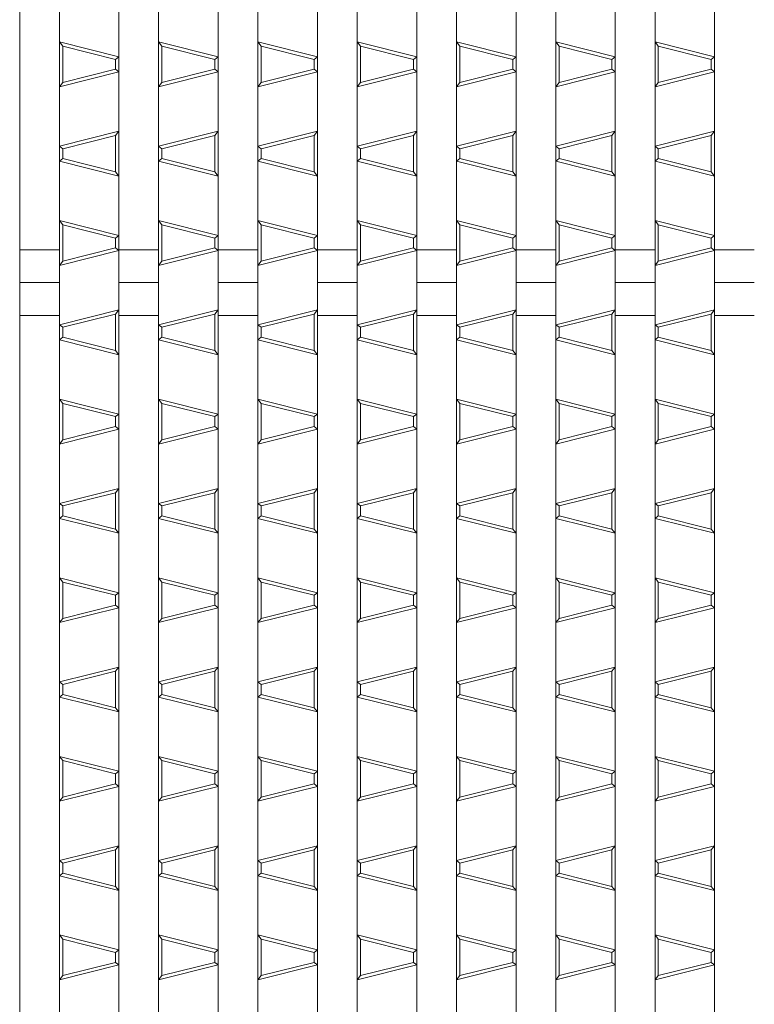
# Model space of a CAD drawing. Units: millimetres. Extents: x -517 to 866, y -687 to 667.
# Drawn here: x -144 to -33, y 181 to 329 of the extents above; entities that cross this region are included whole.
import ezdxf

# ---------------------------------------------------------------- set-up
doc = ezdxf.new("R2010")
doc.units = ezdxf.units.MM
doc.header["$LTSCALE"] = 5
doc.layers.add('A-0', color=7, linetype='Continuous')
doc.layers.add('A-1', color=7, linetype='Continuous')

msp = doc.modelspace()

# ---------------------------------------------------------------- linework, layer by layer
at = {"layer": 'A-0', "color": 3, "linetype": 'Continuous', "lineweight": 5}
for p, q in [((-143.93, 574.62), (-143.93, 124.62)), ((-137.93, 574.62), (-137.93, 124.62)), ((-128.93, 574.62), (-128.93, 124.62)), ((-122.93, 574.62), (-122.93, 124.62)), ((-113.93, 574.62), (-113.93, 124.62)), ((-107.93, 574.62), (-107.93, 124.62)), ((-98.93, 574.62), (-98.93, 124.62)), ((-92.93, 574.62), (-92.93, 124.62)), ((-83.93, 574.62), (-83.93, 124.62)), ((-77.93, 574.62), (-77.93, 124.62)), ((-68.93, 574.62), (-68.93, 124.62)), ((-62.93, 574.62), (-62.93, 124.62)), ((-53.93, 574.62), (-53.93, 124.62)), ((-47.93, 574.62), (-47.93, 124.62)), ((-38.93, 574.62), (-38.93, 124.62)), ((-143.93, 294.57), (-137.93, 294.57)), ((-128.93, 294.57), (-122.93, 294.57)), ((-113.93, 294.57), (-107.93, 294.57)), ((-98.93, 294.57), (-92.93, 294.57)), ((-83.93, 294.57), (-77.93, 294.57)), ((-68.93, 294.57), (-62.93, 294.57)), ((-53.93, 294.57), (-47.93, 294.57)), ((-38.93, 294.57), (-32.93, 294.57)), ((-143.93, 289.62), (-137.93, 289.62)), ((-128.93, 289.62), (-122.93, 289.62)), ((-113.93, 289.62), (-107.93, 289.62)), ((-98.93, 289.62), (-92.93, 289.62)), ((-83.93, 289.62), (-77.93, 289.62)), ((-68.93, 289.62), (-62.93, 289.62)), ((-53.93, 289.62), (-47.93, 289.62)), ((-38.93, 289.62), (-32.93, 289.62)), ((-143.93, 284.67), (-137.93, 284.67)), ((-128.93, 284.67), (-122.93, 284.67)), ((-113.93, 284.67), (-107.93, 284.67)), ((-98.93, 284.67), (-92.93, 284.67)), ((-83.93, 284.67), (-77.93, 284.67)), ((-68.93, 284.67), (-62.93, 284.67)), ((-53.93, 284.67), (-47.93, 284.67)), ((-38.93, 284.67), (-32.93, 284.67))]:
    msp.add_line(p, q, dxfattribs=at)
at = {"layer": 'A-1', "color": 6, "linetype": 'Continuous', "lineweight": 5}
for p, q in [((-128.93, 323.76), (-137.93, 326.01)), ((-137.43, 325.37), (-137.93, 326.01)), ((-113.93, 323.76), (-122.93, 326.01)), ((-122.43, 325.37), (-122.93, 326.01)), ((-98.93, 323.76), (-107.93, 326.01)), ((-107.43, 325.37), (-107.93, 326.01)), ((-83.93, 323.76), (-92.93, 326.01)), ((-92.43, 325.37), (-92.93, 326.01)), ((-68.93, 323.76), (-77.93, 326.01)), ((-77.43, 325.37), (-77.93, 326.01)), ((-53.93, 323.76), (-62.93, 326.01)), ((-62.43, 325.37), (-62.93, 326.01)), ((-38.93, 323.76), (-47.93, 326.01)), ((-47.43, 325.37), (-47.93, 326.01)), ((-129.43, 323.37), (-137.43, 325.37)), ((-137.43, 319.87), (-137.43, 325.37)), ((-114.43, 323.37), (-122.43, 325.37)), ((-122.43, 319.87), (-122.43, 325.37)), ((-99.43, 323.37), (-107.43, 325.37)), ((-107.43, 319.87), (-107.43, 325.37)), ((-84.43, 323.37), (-92.43, 325.37)), ((-92.43, 319.87), (-92.43, 325.37)), ((-69.43, 323.37), (-77.43, 325.37)), ((-77.43, 319.87), (-77.43, 325.37)), ((-54.43, 323.37), (-62.43, 325.37)), ((-62.43, 319.87), (-62.43, 325.37)), ((-39.43, 323.37), (-47.43, 325.37)), ((-47.43, 319.87), (-47.43, 325.37)), ((-128.93, 323.76), (-129.43, 323.37)), ((-129.43, 321.87), (-129.43, 323.37)), ((-113.93, 323.76), (-114.43, 323.37)), ((-114.43, 321.87), (-114.43, 323.37)), ((-98.93, 323.76), (-99.43, 323.37)), ((-99.43, 321.87), (-99.43, 323.37)), ((-83.93, 323.76), (-84.43, 323.37)), ((-84.43, 321.87), (-84.43, 323.37)), ((-68.93, 323.76), (-69.43, 323.37)), ((-69.43, 321.87), (-69.43, 323.37)), ((-53.93, 323.76), (-54.43, 323.37)), ((-54.43, 321.87), (-54.43, 323.37)), ((-38.93, 323.76), (-39.43, 323.37)), ((-39.43, 321.87), (-39.43, 323.37)), ((-128.93, 321.48), (-137.93, 319.23)), ((-129.43, 321.87), (-137.43, 319.87)), ((-128.93, 321.48), (-129.43, 321.87)), ((-113.93, 321.48), (-122.93, 319.23)), ((-114.43, 321.87), (-122.43, 319.87)), ((-113.93, 321.48), (-114.43, 321.87)), ((-98.93, 321.48), (-107.93, 319.23)), ((-99.43, 321.87), (-107.43, 319.87)), ((-98.93, 321.48), (-99.43, 321.87)), ((-83.93, 321.48), (-92.93, 319.23)), ((-84.43, 321.87), (-92.43, 319.87)), ((-83.93, 321.48), (-84.43, 321.87)), ((-68.93, 321.48), (-77.93, 319.23)), ((-69.43, 321.87), (-77.43, 319.87)), ((-68.93, 321.48), (-69.43, 321.87)), ((-53.93, 321.48), (-62.93, 319.23)), ((-54.43, 321.87), (-62.43, 319.87)), ((-53.93, 321.48), (-54.43, 321.87)), ((-38.93, 321.48), (-47.93, 319.23)), ((-39.43, 321.87), (-47.43, 319.87)), ((-38.93, 321.48), (-39.43, 321.87)), ((-137.93, 319.23), (-137.43, 319.87)), ((-122.93, 319.23), (-122.43, 319.87)), ((-107.93, 319.23), (-107.43, 319.87)), ((-92.93, 319.23), (-92.43, 319.87)), ((-77.93, 319.23), (-77.43, 319.87)), ((-62.93, 319.23), (-62.43, 319.87)), ((-47.93, 319.23), (-47.43, 319.87)), ((-137.93, 310.26), (-128.93, 312.51)), ((-137.43, 309.87), (-129.43, 311.87)), ((-129.43, 311.87), (-128.93, 312.51)), ((-129.43, 306.37), (-129.43, 311.87)), ((-122.93, 310.26), (-113.93, 312.51)), ((-122.43, 309.87), (-114.43, 311.87)), ((-114.43, 311.87), (-113.93, 312.51)), ((-114.43, 306.37), (-114.43, 311.87)), ((-107.93, 310.26), (-98.93, 312.51)), ((-107.43, 309.87), (-99.43, 311.87)), ((-99.43, 311.87), (-98.93, 312.51)), ((-99.43, 306.37), (-99.43, 311.87)), ((-92.93, 310.26), (-83.93, 312.51)), ((-92.43, 309.87), (-84.43, 311.87)), ((-84.43, 311.87), (-83.93, 312.51)), ((-84.43, 306.37), (-84.43, 311.87)), ((-77.93, 310.26), (-68.93, 312.51)), ((-77.43, 309.87), (-69.43, 311.87)), ((-69.43, 311.87), (-68.93, 312.51)), ((-69.43, 306.37), (-69.43, 311.87)), ((-62.93, 310.26), (-53.93, 312.51)), ((-62.43, 309.87), (-54.43, 311.87)), ((-54.43, 311.87), (-53.93, 312.51)), ((-54.43, 306.37), (-54.43, 311.87)), ((-47.93, 310.26), (-38.93, 312.51)), ((-47.43, 309.87), (-39.43, 311.87)), ((-39.43, 311.87), (-38.93, 312.51)), ((-39.43, 306.37), (-39.43, 311.87)), ((-137.43, 309.87), (-137.93, 310.26)), ((-137.43, 308.37), (-137.43, 309.87)), ((-122.43, 309.87), (-122.93, 310.26)), ((-122.43, 308.37), (-122.43, 309.87)), ((-107.43, 309.87), (-107.93, 310.26)), ((-107.43, 308.37), (-107.43, 309.87)), ((-92.43, 309.87), (-92.93, 310.26)), ((-92.43, 308.37), (-92.43, 309.87)), ((-77.43, 309.87), (-77.93, 310.26)), ((-77.43, 308.37), (-77.43, 309.87)), ((-62.43, 309.87), (-62.93, 310.26)), ((-62.43, 308.37), (-62.43, 309.87)), ((-47.43, 309.87), (-47.93, 310.26)), ((-47.43, 308.37), (-47.43, 309.87)), ((-137.93, 307.98), (-137.43, 308.37)), ((-129.43, 306.37), (-137.43, 308.37)), ((-122.93, 307.98), (-122.43, 308.37)), ((-114.43, 306.37), (-122.43, 308.37)), ((-107.93, 307.98), (-107.43, 308.37)), ((-99.43, 306.37), (-107.43, 308.37)), ((-92.93, 307.98), (-92.43, 308.37)), ((-84.43, 306.37), (-92.43, 308.37)), ((-77.93, 307.98), (-77.43, 308.37)), ((-69.43, 306.37), (-77.43, 308.37)), ((-62.93, 307.98), (-62.43, 308.37)), ((-54.43, 306.37), (-62.43, 308.37)), ((-47.93, 307.98), (-47.43, 308.37)), ((-39.43, 306.37), (-47.43, 308.37)), ((-128.93, 305.73), (-137.93, 307.98)), ((-113.93, 305.73), (-122.93, 307.98)), ((-98.93, 305.73), (-107.93, 307.98)), ((-83.93, 305.73), (-92.93, 307.98)), ((-68.93, 305.73), (-77.93, 307.98)), ((-53.93, 305.73), (-62.93, 307.98)), ((-38.93, 305.73), (-47.93, 307.98)), ((-128.93, 305.73), (-129.43, 306.37)), ((-113.93, 305.73), (-114.43, 306.37)), ((-98.93, 305.73), (-99.43, 306.37)), ((-83.93, 305.73), (-84.43, 306.37)), ((-68.93, 305.73), (-69.43, 306.37)), ((-53.93, 305.73), (-54.43, 306.37)), ((-38.93, 305.73), (-39.43, 306.37)), ((-128.93, 296.76), (-137.93, 299.01)), ((-137.43, 298.37), (-137.93, 299.01)), ((-129.43, 296.37), (-137.43, 298.37)), ((-137.43, 292.87), (-137.43, 298.37)), ((-113.93, 296.76), (-122.93, 299.01)), ((-122.43, 298.37), (-122.93, 299.01)), ((-114.43, 296.37), (-122.43, 298.37)), ((-122.43, 292.87), (-122.43, 298.37)), ((-98.93, 296.76), (-107.93, 299.01)), ((-107.43, 298.37), (-107.93, 299.01)), ((-99.43, 296.37), (-107.43, 298.37)), ((-107.43, 292.87), (-107.43, 298.37)), ((-83.93, 296.76), (-92.93, 299.01)), ((-92.43, 298.37), (-92.93, 299.01)), ((-84.43, 296.37), (-92.43, 298.37)), ((-92.43, 292.87), (-92.43, 298.37)), ((-68.93, 296.76), (-77.93, 299.01)), ((-77.43, 298.37), (-77.93, 299.01)), ((-69.43, 296.37), (-77.43, 298.37)), ((-77.43, 292.87), (-77.43, 298.37)), ((-53.93, 296.76), (-62.93, 299.01)), ((-62.43, 298.37), (-62.93, 299.01)), ((-54.43, 296.37), (-62.43, 298.37)), ((-62.43, 292.87), (-62.43, 298.37)), ((-38.93, 296.76), (-47.93, 299.01)), ((-47.43, 298.37), (-47.93, 299.01)), ((-39.43, 296.37), (-47.43, 298.37)), ((-47.43, 292.87), (-47.43, 298.37)), ((-128.93, 296.76), (-129.43, 296.37)), ((-129.43, 294.87), (-129.43, 296.37)), ((-113.93, 296.76), (-114.43, 296.37)), ((-114.43, 294.87), (-114.43, 296.37)), ((-98.93, 296.76), (-99.43, 296.37)), ((-99.43, 294.87), (-99.43, 296.37)), ((-83.93, 296.76), (-84.43, 296.37)), ((-84.43, 294.87), (-84.43, 296.37)), ((-68.93, 296.76), (-69.43, 296.37)), ((-69.43, 294.87), (-69.43, 296.37)), ((-53.93, 296.76), (-54.43, 296.37)), ((-54.43, 294.87), (-54.43, 296.37)), ((-38.93, 296.76), (-39.43, 296.37)), ((-39.43, 294.87), (-39.43, 296.37)), ((-129.43, 294.87), (-137.43, 292.87)), ((-128.93, 294.48), (-129.43, 294.87)), ((-114.43, 294.87), (-122.43, 292.87)), ((-113.93, 294.48), (-114.43, 294.87)), ((-99.43, 294.87), (-107.43, 292.87)), ((-98.93, 294.48), (-99.43, 294.87)), ((-84.43, 294.87), (-92.43, 292.87)), ((-83.93, 294.48), (-84.43, 294.87)), ((-69.43, 294.87), (-77.43, 292.87)), ((-68.93, 294.48), (-69.43, 294.87)), ((-54.43, 294.87), (-62.43, 292.87)), ((-53.93, 294.48), (-54.43, 294.87)), ((-39.43, 294.87), (-47.43, 292.87)), ((-38.93, 294.48), (-39.43, 294.87)), ((-128.93, 294.48), (-137.93, 292.23)), ((-113.93, 294.48), (-122.93, 292.23)), ((-98.93, 294.48), (-107.93, 292.23)), ((-83.93, 294.48), (-92.93, 292.23)), ((-68.93, 294.48), (-77.93, 292.23)), ((-53.93, 294.48), (-62.93, 292.23)), ((-38.93, 294.48), (-47.93, 292.23)), ((-137.93, 292.23), (-137.43, 292.87)), ((-122.93, 292.23), (-122.43, 292.87)), ((-107.93, 292.23), (-107.43, 292.87)), ((-92.93, 292.23), (-92.43, 292.87)), ((-77.93, 292.23), (-77.43, 292.87)), ((-62.93, 292.23), (-62.43, 292.87)), ((-47.93, 292.23), (-47.43, 292.87)), ((-137.93, 283.26), (-128.93, 285.51)), ((-137.43, 282.87), (-129.43, 284.87)), ((-129.43, 284.87), (-128.93, 285.51)), ((-129.43, 279.37), (-129.43, 284.87)), ((-122.93, 283.26), (-113.93, 285.51)), ((-122.43, 282.87), (-114.43, 284.87)), ((-114.43, 284.87), (-113.93, 285.51)), ((-114.43, 279.37), (-114.43, 284.87)), ((-107.93, 283.26), (-98.93, 285.51)), ((-107.43, 282.87), (-99.43, 284.87)), ((-99.43, 284.87), (-98.93, 285.51)), ((-99.43, 279.37), (-99.43, 284.87)), ((-92.93, 283.26), (-83.93, 285.51)), ((-92.43, 282.87), (-84.43, 284.87)), ((-84.43, 284.87), (-83.93, 285.51)), ((-84.43, 279.37), (-84.43, 284.87)), ((-77.93, 283.26), (-68.93, 285.51)), ((-77.43, 282.87), (-69.43, 284.87)), ((-69.43, 284.87), (-68.93, 285.51)), ((-69.43, 279.37), (-69.43, 284.87)), ((-62.93, 283.26), (-53.93, 285.51)), ((-62.43, 282.87), (-54.43, 284.87)), ((-54.43, 284.87), (-53.93, 285.51)), ((-54.43, 279.37), (-54.43, 284.87)), ((-47.93, 283.26), (-38.93, 285.51)), ((-47.43, 282.87), (-39.43, 284.87)), ((-39.43, 284.87), (-38.93, 285.51)), ((-39.43, 279.37), (-39.43, 284.87)), ((-137.43, 282.87), (-137.93, 283.26)), ((-137.43, 281.37), (-137.43, 282.87)), ((-122.43, 282.87), (-122.93, 283.26)), ((-122.43, 281.37), (-122.43, 282.87)), ((-107.43, 282.87), (-107.93, 283.26)), ((-107.43, 281.37), (-107.43, 282.87)), ((-92.43, 282.87), (-92.93, 283.26)), ((-92.43, 281.37), (-92.43, 282.87)), ((-77.43, 282.87), (-77.93, 283.26)), ((-77.43, 281.37), (-77.43, 282.87)), ((-62.43, 282.87), (-62.93, 283.26)), ((-62.43, 281.37), (-62.43, 282.87)), ((-47.43, 282.87), (-47.93, 283.26)), ((-47.43, 281.37), (-47.43, 282.87)), ((-137.93, 280.98), (-137.43, 281.37)), ((-129.43, 279.37), (-137.43, 281.37)), ((-122.93, 280.98), (-122.43, 281.37)), ((-114.43, 279.37), (-122.43, 281.37)), ((-107.93, 280.98), (-107.43, 281.37)), ((-99.43, 279.37), (-107.43, 281.37)), ((-92.93, 280.98), (-92.43, 281.37)), ((-84.43, 279.37), (-92.43, 281.37)), ((-77.93, 280.98), (-77.43, 281.37)), ((-69.43, 279.37), (-77.43, 281.37)), ((-62.93, 280.98), (-62.43, 281.37)), ((-54.43, 279.37), (-62.43, 281.37)), ((-47.93, 280.98), (-47.43, 281.37)), ((-39.43, 279.37), (-47.43, 281.37)), ((-128.93, 278.73), (-137.93, 280.98)), ((-113.93, 278.73), (-122.93, 280.98)), ((-98.93, 278.73), (-107.93, 280.98)), ((-83.93, 278.73), (-92.93, 280.98)), ((-68.93, 278.73), (-77.93, 280.98)), ((-53.93, 278.73), (-62.93, 280.98)), ((-38.93, 278.73), (-47.93, 280.98)), ((-128.93, 278.73), (-129.43, 279.37)), ((-113.93, 278.73), (-114.43, 279.37)), ((-98.93, 278.73), (-99.43, 279.37)), ((-83.93, 278.73), (-84.43, 279.37)), ((-68.93, 278.73), (-69.43, 279.37)), ((-53.93, 278.73), (-54.43, 279.37)), ((-38.93, 278.73), (-39.43, 279.37)), ((-128.93, 269.76), (-137.93, 272.01)), ((-137.43, 271.37), (-137.93, 272.01)), ((-129.43, 269.37), (-137.43, 271.37)), ((-137.43, 265.87), (-137.43, 271.37)), ((-113.93, 269.76), (-122.93, 272.01)), ((-122.43, 271.37), (-122.93, 272.01)), ((-114.43, 269.37), (-122.43, 271.37)), ((-122.43, 265.87), (-122.43, 271.37)), ((-98.93, 269.76), (-107.93, 272.01)), ((-107.43, 271.37), (-107.93, 272.01)), ((-99.43, 269.37), (-107.43, 271.37)), ((-107.43, 265.87), (-107.43, 271.37)), ((-83.93, 269.76), (-92.93, 272.01)), ((-92.43, 271.37), (-92.93, 272.01)), ((-84.43, 269.37), (-92.43, 271.37)), ((-92.43, 265.87), (-92.43, 271.37)), ((-68.93, 269.76), (-77.93, 272.01)), ((-77.43, 271.37), (-77.93, 272.01)), ((-69.43, 269.37), (-77.43, 271.37)), ((-77.43, 265.87), (-77.43, 271.37)), ((-53.93, 269.76), (-62.93, 272.01)), ((-62.43, 271.37), (-62.93, 272.01)), ((-54.43, 269.37), (-62.43, 271.37)), ((-62.43, 265.87), (-62.43, 271.37)), ((-38.93, 269.76), (-47.93, 272.01)), ((-47.43, 271.37), (-47.93, 272.01)), ((-39.43, 269.37), (-47.43, 271.37)), ((-47.43, 265.87), (-47.43, 271.37)), ((-128.93, 269.76), (-129.43, 269.37)), ((-113.93, 269.76), (-114.43, 269.37)), ((-98.93, 269.76), (-99.43, 269.37)), ((-83.93, 269.76), (-84.43, 269.37)), ((-68.93, 269.76), (-69.43, 269.37)), ((-53.93, 269.76), (-54.43, 269.37)), ((-38.93, 269.76), (-39.43, 269.37)), ((-129.43, 267.87), (-129.43, 269.37)), ((-114.43, 267.87), (-114.43, 269.37)), ((-99.43, 267.87), (-99.43, 269.37)), ((-84.43, 267.87), (-84.43, 269.37)), ((-69.43, 267.87), (-69.43, 269.37)), ((-54.43, 267.87), (-54.43, 269.37)), ((-39.43, 267.87), (-39.43, 269.37)), ((-128.93, 267.48), (-137.93, 265.23)), ((-129.43, 267.87), (-137.43, 265.87)), ((-128.93, 267.48), (-129.43, 267.87)), ((-113.93, 267.48), (-122.93, 265.23)), ((-114.43, 267.87), (-122.43, 265.87)), ((-113.93, 267.48), (-114.43, 267.87)), ((-98.93, 267.48), (-107.93, 265.23)), ((-99.43, 267.87), (-107.43, 265.87)), ((-98.93, 267.48), (-99.43, 267.87)), ((-83.93, 267.48), (-92.93, 265.23)), ((-84.43, 267.87), (-92.43, 265.87)), ((-83.93, 267.48), (-84.43, 267.87)), ((-68.93, 267.48), (-77.93, 265.23)), ((-69.43, 267.87), (-77.43, 265.87)), ((-68.93, 267.48), (-69.43, 267.87)), ((-53.93, 267.48), (-62.93, 265.23)), ((-54.43, 267.87), (-62.43, 265.87)), ((-53.93, 267.48), (-54.43, 267.87)), ((-38.93, 267.48), (-47.93, 265.23)), ((-39.43, 267.87), (-47.43, 265.87)), ((-38.93, 267.48), (-39.43, 267.87)), ((-137.93, 265.23), (-137.43, 265.87)), ((-122.93, 265.23), (-122.43, 265.87)), ((-107.93, 265.23), (-107.43, 265.87)), ((-92.93, 265.23), (-92.43, 265.87)), ((-77.93, 265.23), (-77.43, 265.87)), ((-62.93, 265.23), (-62.43, 265.87)), ((-47.93, 265.23), (-47.43, 265.87)), ((-137.93, 256.26), (-128.93, 258.51)), ((-137.43, 255.87), (-129.43, 257.87)), ((-129.43, 257.87), (-128.93, 258.51)), ((-129.43, 252.37), (-129.43, 257.87)), ((-122.93, 256.26), (-113.93, 258.51)), ((-122.43, 255.87), (-114.43, 257.87)), ((-114.43, 257.87), (-113.93, 258.51)), ((-114.43, 252.37), (-114.43, 257.87)), ((-107.93, 256.26), (-98.93, 258.51)), ((-107.43, 255.87), (-99.43, 257.87)), ((-99.43, 257.87), (-98.93, 258.51)), ((-99.43, 252.37), (-99.43, 257.87)), ((-92.93, 256.26), (-83.93, 258.51)), ((-92.43, 255.87), (-84.43, 257.87)), ((-84.43, 257.87), (-83.93, 258.51)), ((-84.43, 252.37), (-84.43, 257.87)), ((-77.93, 256.26), (-68.93, 258.51)), ((-77.43, 255.87), (-69.43, 257.87)), ((-69.43, 257.87), (-68.93, 258.51)), ((-69.43, 252.37), (-69.43, 257.87)), ((-62.93, 256.26), (-53.93, 258.51)), ((-62.43, 255.87), (-54.43, 257.87)), ((-54.43, 257.87), (-53.93, 258.51)), ((-54.43, 252.37), (-54.43, 257.87)), ((-47.93, 256.26), (-38.93, 258.51)), ((-47.43, 255.87), (-39.43, 257.87)), ((-39.43, 257.87), (-38.93, 258.51)), ((-39.43, 252.37), (-39.43, 257.87)), ((-137.43, 255.87), (-137.93, 256.26)), ((-122.43, 255.87), (-122.93, 256.26)), ((-107.43, 255.87), (-107.93, 256.26)), ((-92.43, 255.87), (-92.93, 256.26)), ((-77.43, 255.87), (-77.93, 256.26)), ((-62.43, 255.87), (-62.93, 256.26)), ((-47.43, 255.87), (-47.93, 256.26)), ((-137.43, 254.37), (-137.43, 255.87)), ((-122.43, 254.37), (-122.43, 255.87)), ((-107.43, 254.37), (-107.43, 255.87)), ((-92.43, 254.37), (-92.43, 255.87)), ((-77.43, 254.37), (-77.43, 255.87)), ((-62.43, 254.37), (-62.43, 255.87)), ((-47.43, 254.37), (-47.43, 255.87)), ((-137.93, 253.98), (-137.43, 254.37)), ((-128.93, 251.73), (-137.93, 253.98)), ((-129.43, 252.37), (-137.43, 254.37)), ((-122.93, 253.98), (-122.43, 254.37)), ((-113.93, 251.73), (-122.93, 253.98)), ((-114.43, 252.37), (-122.43, 254.37)), ((-107.93, 253.98), (-107.43, 254.37)), ((-98.93, 251.73), (-107.93, 253.98)), ((-99.43, 252.37), (-107.43, 254.37)), ((-92.93, 253.98), (-92.43, 254.37)), ((-83.93, 251.73), (-92.93, 253.98)), ((-84.43, 252.37), (-92.43, 254.37)), ((-77.93, 253.98), (-77.43, 254.37)), ((-68.93, 251.73), (-77.93, 253.98)), ((-69.43, 252.37), (-77.43, 254.37)), ((-62.93, 253.98), (-62.43, 254.37)), ((-53.93, 251.73), (-62.93, 253.98)), ((-54.43, 252.37), (-62.43, 254.37)), ((-47.93, 253.98), (-47.43, 254.37)), ((-38.93, 251.73), (-47.93, 253.98)), ((-39.43, 252.37), (-47.43, 254.37)), ((-128.93, 251.73), (-129.43, 252.37)), ((-113.93, 251.73), (-114.43, 252.37)), ((-98.93, 251.73), (-99.43, 252.37)), ((-83.93, 251.73), (-84.43, 252.37)), ((-68.93, 251.73), (-69.43, 252.37)), ((-53.93, 251.73), (-54.43, 252.37)), ((-38.93, 251.73), (-39.43, 252.37)), ((-128.93, 242.76), (-137.93, 245.01)), ((-137.43, 244.37), (-137.93, 245.01)), ((-129.43, 242.37), (-137.43, 244.37)), ((-137.43, 238.87), (-137.43, 244.37)), ((-113.93, 242.76), (-122.93, 245.01)), ((-122.43, 244.37), (-122.93, 245.01)), ((-114.43, 242.37), (-122.43, 244.37)), ((-122.43, 238.87), (-122.43, 244.37)), ((-98.93, 242.76), (-107.93, 245.01)), ((-107.43, 244.37), (-107.93, 245.01)), ((-99.43, 242.37), (-107.43, 244.37)), ((-107.43, 238.87), (-107.43, 244.37)), ((-83.93, 242.76), (-92.93, 245.01)), ((-92.43, 244.37), (-92.93, 245.01)), ((-84.43, 242.37), (-92.43, 244.37)), ((-92.43, 238.87), (-92.43, 244.37)), ((-68.93, 242.76), (-77.93, 245.01)), ((-77.43, 244.37), (-77.93, 245.01)), ((-69.43, 242.37), (-77.43, 244.37)), ((-77.43, 238.87), (-77.43, 244.37)), ((-53.93, 242.76), (-62.93, 245.01)), ((-62.43, 244.37), (-62.93, 245.01)), ((-54.43, 242.37), (-62.43, 244.37)), ((-62.43, 238.87), (-62.43, 244.37)), ((-38.93, 242.76), (-47.93, 245.01)), ((-47.43, 244.37), (-47.93, 245.01)), ((-39.43, 242.37), (-47.43, 244.37)), ((-47.43, 238.87), (-47.43, 244.37)), ((-128.93, 242.76), (-129.43, 242.37)), ((-113.93, 242.76), (-114.43, 242.37)), ((-98.93, 242.76), (-99.43, 242.37)), ((-83.93, 242.76), (-84.43, 242.37)), ((-68.93, 242.76), (-69.43, 242.37)), ((-53.93, 242.76), (-54.43, 242.37)), ((-38.93, 242.76), (-39.43, 242.37)), ((-129.43, 240.87), (-129.43, 242.37)), ((-114.43, 240.87), (-114.43, 242.37)), ((-99.43, 240.87), (-99.43, 242.37)), ((-84.43, 240.87), (-84.43, 242.37)), ((-69.43, 240.87), (-69.43, 242.37)), ((-54.43, 240.87), (-54.43, 242.37)), ((-39.43, 240.87), (-39.43, 242.37)), ((-128.93, 240.48), (-137.93, 238.23)), ((-129.43, 240.87), (-137.43, 238.87)), ((-128.93, 240.48), (-129.43, 240.87)), ((-113.93, 240.48), (-122.93, 238.23)), ((-114.43, 240.87), (-122.43, 238.87)), ((-113.93, 240.48), (-114.43, 240.87)), ((-98.93, 240.48), (-107.93, 238.23)), ((-99.43, 240.87), (-107.43, 238.87)), ((-98.93, 240.48), (-99.43, 240.87)), ((-83.93, 240.48), (-92.93, 238.23)), ((-84.43, 240.87), (-92.43, 238.87)), ((-83.93, 240.48), (-84.43, 240.87)), ((-68.93, 240.48), (-77.93, 238.23)), ((-69.43, 240.87), (-77.43, 238.87)), ((-68.93, 240.48), (-69.43, 240.87)), ((-53.93, 240.48), (-62.93, 238.23)), ((-54.43, 240.87), (-62.43, 238.87)), ((-53.93, 240.48), (-54.43, 240.87)), ((-38.93, 240.48), (-47.93, 238.23)), ((-39.43, 240.87), (-47.43, 238.87)), ((-38.93, 240.48), (-39.43, 240.87)), ((-137.93, 238.23), (-137.43, 238.87)), ((-122.93, 238.23), (-122.43, 238.87)), ((-107.93, 238.23), (-107.43, 238.87)), ((-92.93, 238.23), (-92.43, 238.87)), ((-77.93, 238.23), (-77.43, 238.87)), ((-62.93, 238.23), (-62.43, 238.87)), ((-47.93, 238.23), (-47.43, 238.87)), ((-137.93, 229.26), (-128.93, 231.51)), ((-137.43, 228.87), (-129.43, 230.87)), ((-129.43, 230.87), (-128.93, 231.51)), ((-129.43, 225.37), (-129.43, 230.87)), ((-122.93, 229.26), (-113.93, 231.51)), ((-122.43, 228.87), (-114.43, 230.87)), ((-114.43, 230.87), (-113.93, 231.51)), ((-114.43, 225.37), (-114.43, 230.87)), ((-107.93, 229.26), (-98.93, 231.51)), ((-107.43, 228.87), (-99.43, 230.87)), ((-99.43, 230.87), (-98.93, 231.51)), ((-99.43, 225.37), (-99.43, 230.87)), ((-92.93, 229.26), (-83.93, 231.51)), ((-92.43, 228.87), (-84.43, 230.87)), ((-84.43, 230.87), (-83.93, 231.51)), ((-84.43, 225.37), (-84.43, 230.87)), ((-77.93, 229.26), (-68.93, 231.51)), ((-77.43, 228.87), (-69.43, 230.87)), ((-69.43, 230.87), (-68.93, 231.51)), ((-69.43, 225.37), (-69.43, 230.87)), ((-62.93, 229.26), (-53.93, 231.51)), ((-62.43, 228.87), (-54.43, 230.87)), ((-54.43, 230.87), (-53.93, 231.51)), ((-54.43, 225.37), (-54.43, 230.87)), ((-47.93, 229.26), (-38.93, 231.51)), ((-47.43, 228.87), (-39.43, 230.87)), ((-39.43, 230.87), (-38.93, 231.51)), ((-39.43, 225.37), (-39.43, 230.87)), ((-137.43, 228.87), (-137.93, 229.26)), ((-122.43, 228.87), (-122.93, 229.26)), ((-107.43, 228.87), (-107.93, 229.26)), ((-92.43, 228.87), (-92.93, 229.26)), ((-77.43, 228.87), (-77.93, 229.26)), ((-62.43, 228.87), (-62.93, 229.26)), ((-47.43, 228.87), (-47.93, 229.26)), ((-137.43, 227.37), (-137.43, 228.87)), ((-122.43, 227.37), (-122.43, 228.87)), ((-107.43, 227.37), (-107.43, 228.87)), ((-92.43, 227.37), (-92.43, 228.87)), ((-77.43, 227.37), (-77.43, 228.87)), ((-62.43, 227.37), (-62.43, 228.87)), ((-47.43, 227.37), (-47.43, 228.87)), ((-137.93, 226.98), (-137.43, 227.37)), ((-128.93, 224.73), (-137.93, 226.98)), ((-129.43, 225.37), (-137.43, 227.37)), ((-122.93, 226.98), (-122.43, 227.37)), ((-113.93, 224.73), (-122.93, 226.98)), ((-114.43, 225.37), (-122.43, 227.37)), ((-107.93, 226.98), (-107.43, 227.37)), ((-98.93, 224.73), (-107.93, 226.98)), ((-99.43, 225.37), (-107.43, 227.37)), ((-92.93, 226.98), (-92.43, 227.37)), ((-83.93, 224.73), (-92.93, 226.98)), ((-84.43, 225.37), (-92.43, 227.37)), ((-77.93, 226.98), (-77.43, 227.37)), ((-68.93, 224.73), (-77.93, 226.98)), ((-69.43, 225.37), (-77.43, 227.37)), ((-62.93, 226.98), (-62.43, 227.37)), ((-53.93, 224.73), (-62.93, 226.98)), ((-54.43, 225.37), (-62.43, 227.37)), ((-47.93, 226.98), (-47.43, 227.37)), ((-38.93, 224.73), (-47.93, 226.98)), ((-39.43, 225.37), (-47.43, 227.37)), ((-128.93, 224.73), (-129.43, 225.37)), ((-113.93, 224.73), (-114.43, 225.37)), ((-98.93, 224.73), (-99.43, 225.37)), ((-83.93, 224.73), (-84.43, 225.37)), ((-68.93, 224.73), (-69.43, 225.37)), ((-53.93, 224.73), (-54.43, 225.37)), ((-38.93, 224.73), (-39.43, 225.37)), ((-128.93, 215.76), (-137.93, 218.01)), ((-137.43, 217.37), (-137.93, 218.01)), ((-129.43, 215.37), (-137.43, 217.37)), ((-137.43, 211.87), (-137.43, 217.37)), ((-113.93, 215.76), (-122.93, 218.01)), ((-122.43, 217.37), (-122.93, 218.01)), ((-114.43, 215.37), (-122.43, 217.37)), ((-122.43, 211.87), (-122.43, 217.37)), ((-98.93, 215.76), (-107.93, 218.01)), ((-107.43, 217.37), (-107.93, 218.01)), ((-99.43, 215.37), (-107.43, 217.37)), ((-107.43, 211.87), (-107.43, 217.37)), ((-83.93, 215.76), (-92.93, 218.01)), ((-92.43, 217.37), (-92.93, 218.01)), ((-84.43, 215.37), (-92.43, 217.37)), ((-92.43, 211.87), (-92.43, 217.37)), ((-68.93, 215.76), (-77.93, 218.01)), ((-77.43, 217.37), (-77.93, 218.01)), ((-69.43, 215.37), (-77.43, 217.37)), ((-77.43, 211.87), (-77.43, 217.37)), ((-53.93, 215.76), (-62.93, 218.01)), ((-62.43, 217.37), (-62.93, 218.01)), ((-54.43, 215.37), (-62.43, 217.37)), ((-62.43, 211.87), (-62.43, 217.37)), ((-38.93, 215.76), (-47.93, 218.01)), ((-47.43, 217.37), (-47.93, 218.01)), ((-39.43, 215.37), (-47.43, 217.37)), ((-47.43, 211.87), (-47.43, 217.37)), ((-128.93, 215.76), (-129.43, 215.37)), ((-129.43, 213.87), (-129.43, 215.37)), ((-113.93, 215.76), (-114.43, 215.37)), ((-114.43, 213.87), (-114.43, 215.37)), ((-98.93, 215.76), (-99.43, 215.37)), ((-99.43, 213.87), (-99.43, 215.37)), ((-83.93, 215.76), (-84.43, 215.37)), ((-84.43, 213.87), (-84.43, 215.37)), ((-68.93, 215.76), (-69.43, 215.37)), ((-69.43, 213.87), (-69.43, 215.37)), ((-53.93, 215.76), (-54.43, 215.37)), ((-54.43, 213.87), (-54.43, 215.37)), ((-38.93, 215.76), (-39.43, 215.37)), ((-39.43, 213.87), (-39.43, 215.37)), ((-128.93, 213.48), (-137.93, 211.23)), ((-129.43, 213.87), (-137.43, 211.87)), ((-128.93, 213.48), (-129.43, 213.87)), ((-113.93, 213.48), (-122.93, 211.23)), ((-114.43, 213.87), (-122.43, 211.87)), ((-113.93, 213.48), (-114.43, 213.87)), ((-98.93, 213.48), (-107.93, 211.23)), ((-99.43, 213.87), (-107.43, 211.87)), ((-98.93, 213.48), (-99.43, 213.87)), ((-83.93, 213.48), (-92.93, 211.23)), ((-84.43, 213.87), (-92.43, 211.87)), ((-83.93, 213.48), (-84.43, 213.87)), ((-68.93, 213.48), (-77.93, 211.23)), ((-69.43, 213.87), (-77.43, 211.87)), ((-68.93, 213.48), (-69.43, 213.87)), ((-53.93, 213.48), (-62.93, 211.23)), ((-54.43, 213.87), (-62.43, 211.87)), ((-53.93, 213.48), (-54.43, 213.87)), ((-38.93, 213.48), (-47.93, 211.23)), ((-39.43, 213.87), (-47.43, 211.87)), ((-38.93, 213.48), (-39.43, 213.87)), ((-137.93, 211.23), (-137.43, 211.87)), ((-122.93, 211.23), (-122.43, 211.87)), ((-107.93, 211.23), (-107.43, 211.87)), ((-92.93, 211.23), (-92.43, 211.87)), ((-77.93, 211.23), (-77.43, 211.87)), ((-62.93, 211.23), (-62.43, 211.87)), ((-47.93, 211.23), (-47.43, 211.87)), ((-137.93, 202.26), (-128.93, 204.51)), ((-129.43, 203.87), (-128.93, 204.51)), ((-122.93, 202.26), (-113.93, 204.51)), ((-114.43, 203.87), (-113.93, 204.51)), ((-107.93, 202.26), (-98.93, 204.51)), ((-99.43, 203.87), (-98.93, 204.51)), ((-92.93, 202.26), (-83.93, 204.51)), ((-84.43, 203.87), (-83.93, 204.51)), ((-77.93, 202.26), (-68.93, 204.51)), ((-69.43, 203.87), (-68.93, 204.51)), ((-62.93, 202.26), (-53.93, 204.51)), ((-54.43, 203.87), (-53.93, 204.51)), ((-47.93, 202.26), (-38.93, 204.51)), ((-39.43, 203.87), (-38.93, 204.51)), ((-137.43, 201.87), (-129.43, 203.87)), ((-129.43, 198.37), (-129.43, 203.87)), ((-122.43, 201.87), (-114.43, 203.87)), ((-114.43, 198.37), (-114.43, 203.87)), ((-107.43, 201.87), (-99.43, 203.87)), ((-99.43, 198.37), (-99.43, 203.87)), ((-92.43, 201.87), (-84.43, 203.87)), ((-84.43, 198.37), (-84.43, 203.87)), ((-77.43, 201.87), (-69.43, 203.87)), ((-69.43, 198.37), (-69.43, 203.87)), ((-62.43, 201.87), (-54.43, 203.87)), ((-54.43, 198.37), (-54.43, 203.87)), ((-47.43, 201.87), (-39.43, 203.87)), ((-39.43, 198.37), (-39.43, 203.87)), ((-137.43, 201.87), (-137.93, 202.26)), ((-137.43, 200.37), (-137.43, 201.87)), ((-122.43, 201.87), (-122.93, 202.26)), ((-122.43, 200.37), (-122.43, 201.87)), ((-107.43, 201.87), (-107.93, 202.26)), ((-107.43, 200.37), (-107.43, 201.87)), ((-92.43, 201.87), (-92.93, 202.26)), ((-92.43, 200.37), (-92.43, 201.87)), ((-77.43, 201.87), (-77.93, 202.26)), ((-77.43, 200.37), (-77.43, 201.87)), ((-62.43, 201.87), (-62.93, 202.26)), ((-62.43, 200.37), (-62.43, 201.87)), ((-47.43, 201.87), (-47.93, 202.26)), ((-47.43, 200.37), (-47.43, 201.87)), ((-137.93, 199.98), (-137.43, 200.37)), ((-128.93, 197.73), (-137.93, 199.98)), ((-129.43, 198.37), (-137.43, 200.37)), ((-122.93, 199.98), (-122.43, 200.37)), ((-113.93, 197.73), (-122.93, 199.98)), ((-114.43, 198.37), (-122.43, 200.37)), ((-107.93, 199.98), (-107.43, 200.37)), ((-98.93, 197.73), (-107.93, 199.98)), ((-99.43, 198.37), (-107.43, 200.37)), ((-92.93, 199.98), (-92.43, 200.37)), ((-83.93, 197.73), (-92.93, 199.98)), ((-84.43, 198.37), (-92.43, 200.37)), ((-77.93, 199.98), (-77.43, 200.37)), ((-68.93, 197.73), (-77.93, 199.98)), ((-69.43, 198.37), (-77.43, 200.37)), ((-62.93, 199.98), (-62.43, 200.37)), ((-53.93, 197.73), (-62.93, 199.98)), ((-54.43, 198.37), (-62.43, 200.37)), ((-47.93, 199.98), (-47.43, 200.37)), ((-38.93, 197.73), (-47.93, 199.98)), ((-39.43, 198.37), (-47.43, 200.37)), ((-128.93, 197.73), (-129.43, 198.37)), ((-113.93, 197.73), (-114.43, 198.37)), ((-98.93, 197.73), (-99.43, 198.37)), ((-83.93, 197.73), (-84.43, 198.37)), ((-68.93, 197.73), (-69.43, 198.37)), ((-53.93, 197.73), (-54.43, 198.37)), ((-38.93, 197.73), (-39.43, 198.37)), ((-128.93, 188.76), (-137.93, 191.02)), ((-137.43, 190.37), (-137.93, 191.02)), ((-113.93, 188.76), (-122.93, 191.02)), ((-122.43, 190.37), (-122.93, 191.02)), ((-98.93, 188.76), (-107.93, 191.02)), ((-107.43, 190.37), (-107.93, 191.02)), ((-83.93, 188.76), (-92.93, 191.02)), ((-92.43, 190.37), (-92.93, 191.02)), ((-68.93, 188.76), (-77.93, 191.02)), ((-77.43, 190.37), (-77.93, 191.02)), ((-53.93, 188.76), (-62.93, 191.02)), ((-62.43, 190.37), (-62.93, 191.02)), ((-38.93, 188.76), (-47.93, 191.02)), ((-47.43, 190.37), (-47.93, 191.02)), ((-129.43, 188.37), (-137.43, 190.37)), ((-137.43, 184.87), (-137.43, 190.37)), ((-114.43, 188.37), (-122.43, 190.37)), ((-122.43, 184.87), (-122.43, 190.37)), ((-99.43, 188.37), (-107.43, 190.37)), ((-107.43, 184.87), (-107.43, 190.37)), ((-84.43, 188.37), (-92.43, 190.37)), ((-92.43, 184.87), (-92.43, 190.37)), ((-69.43, 188.37), (-77.43, 190.37)), ((-77.43, 184.87), (-77.43, 190.37)), ((-54.43, 188.37), (-62.43, 190.37)), ((-62.43, 184.87), (-62.43, 190.37)), ((-39.43, 188.37), (-47.43, 190.37)), ((-47.43, 184.87), (-47.43, 190.37)), ((-128.93, 188.76), (-129.43, 188.37)), ((-129.43, 186.87), (-129.43, 188.37)), ((-113.93, 188.76), (-114.43, 188.37)), ((-114.43, 186.87), (-114.43, 188.37)), ((-98.93, 188.76), (-99.43, 188.37)), ((-99.43, 186.87), (-99.43, 188.37)), ((-83.93, 188.76), (-84.43, 188.37)), ((-84.43, 186.87), (-84.43, 188.37)), ((-68.93, 188.76), (-69.43, 188.37)), ((-69.43, 186.87), (-69.43, 188.37)), ((-53.93, 188.76), (-54.43, 188.37)), ((-54.43, 186.87), (-54.43, 188.37)), ((-38.93, 188.76), (-39.43, 188.37)), ((-39.43, 186.87), (-39.43, 188.37)), ((-128.93, 186.48), (-137.93, 184.23)), ((-129.43, 186.87), (-137.43, 184.87)), ((-128.93, 186.48), (-129.43, 186.87)), ((-113.93, 186.48), (-122.93, 184.23)), ((-114.43, 186.87), (-122.43, 184.87)), ((-113.93, 186.48), (-114.43, 186.87)), ((-98.93, 186.48), (-107.93, 184.23)), ((-99.43, 186.87), (-107.43, 184.87)), ((-98.93, 186.48), (-99.43, 186.87)), ((-83.93, 186.48), (-92.93, 184.23)), ((-84.43, 186.87), (-92.43, 184.87)), ((-83.93, 186.48), (-84.43, 186.87)), ((-68.93, 186.48), (-77.93, 184.23)), ((-69.43, 186.87), (-77.43, 184.87)), ((-68.93, 186.48), (-69.43, 186.87)), ((-53.93, 186.48), (-62.93, 184.23)), ((-54.43, 186.87), (-62.43, 184.87)), ((-53.93, 186.48), (-54.43, 186.87)), ((-38.93, 186.48), (-47.93, 184.23)), ((-39.43, 186.87), (-47.43, 184.87)), ((-38.93, 186.48), (-39.43, 186.87)), ((-137.93, 184.23), (-137.43, 184.87)), ((-122.93, 184.23), (-122.43, 184.87)), ((-107.93, 184.23), (-107.43, 184.87)), ((-92.93, 184.23), (-92.43, 184.87)), ((-77.93, 184.23), (-77.43, 184.87)), ((-62.93, 184.23), (-62.43, 184.87)), ((-47.93, 184.23), (-47.43, 184.87))]:
    msp.add_line(p, q, dxfattribs=at)

doc.saveas('drawing.dxf')
